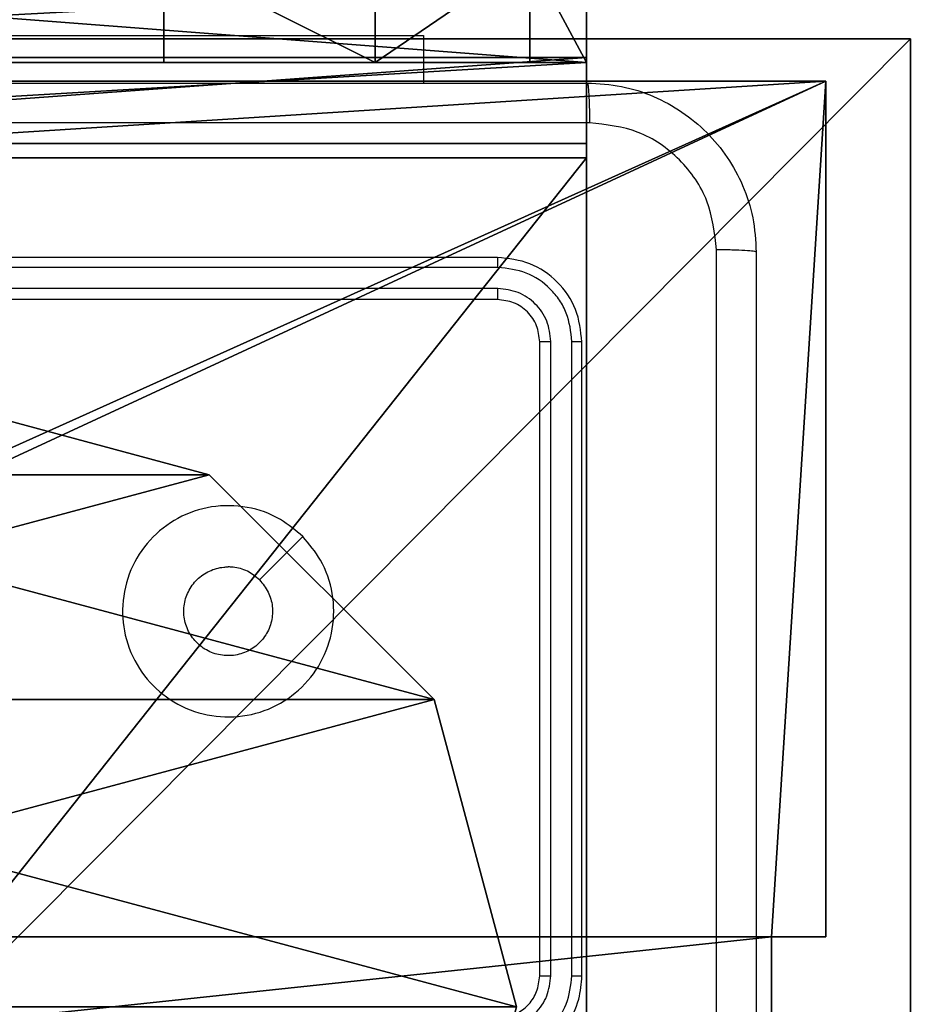
# Model space of a CAD drawing. Units: centimetres. Extents: x -260 to 258, y -312 to 262.
# Drawn here: x -29 to -25, y 86 to 90 of the extents above; entities that cross this region are included whole.
import ezdxf

# ---------------------------------------------------------------- set-up
doc = ezdxf.new("R2010")
doc.units = ezdxf.units.CM
doc.header["$LTSCALE"] = 2.54
doc.layers.get('0').update_dxf_attribs({"true_color": 0xff5454})
doc.layers.add('sketchup', color=7, linetype='Continuous', true_color=0x664400)
doc.layers.add('VP-EQ', color=7, linetype='Continuous', true_color=0x8a3492)

# ---------------------------------------------------------------- blocks, each defined once
blk = doc.blocks.new('Grupuj_198')
at = {"layer": 'sketchup', "color": 59, "true_color": 0x614a34}
mesh = blk.add_polyface(dxfattribs=at)
corners = [(4.05, 9), (0, 4.9498), (0, 9), (0.2576, 4.9498), (0.2576, 4.0498), (4.95, 8.7424), (4.0502, 0.2576), (4.05, 8.7424), (4.9502, 0.2576), (0, 0), (0, 4.0498), (4.0502, 0), (9, 9), (4.95, 9), (4.9502, 0), (8.7424, 4.95), (9, 4.95), (8.7424, 4.05), (9, 0), (9, 4.05)]
mesh.append_faces([[corners[k] for k in face] for face in [(0, 1, 2), (4, 9, 10), (12, 5, 13), (15, 12, 16), (18, 17, 19)]], dxfattribs={"vtx0": -1, "color": 59})
mesh.append_faces([[corners[k] for k in face] for face in [(1, 0, 3), (3, 0, 4), (5, 6, 7), (6, 5, 8), (9, 4, 11), (7, 4, 0), (11, 7, 6), (8, 12, 14), (14, 17, 18), (17, 14, 15)]], dxfattribs={"vtx0": -1, "vtx1": -1, "color": 59})
mesh.append_faces([[corners[k] for k in face] for face in [(11, 4, 7), (5, 12, 8), (14, 12, 15)]], dxfattribs={"vtx0": -1, "vtx1": -1, "vtx2": -1, "color": 59})
mesh = blk.add_polyface(dxfattribs=at)
corners = [(0, 4.9498, 118.8789), (4.05, 9, 118.8789), (0, 9, 118.8789), (0.2576, 4.9498, 118.8789), (0.2576, 4.0498, 118.8789), (0, 0, 118.8789), (0, 4.0498, 118.8789), (4.0502, 0, 118.8789), (4.05, 8.7424, 118.8789), (4.0502, 0.2576, 118.8789), (4.95, 8.7424, 118.8789), (4.9502, 0.2576, 118.8789), (4.9502, 0, 118.8789), (8.7424, 4.05, 118.8789), (8.7424, 4.95, 118.8789), (9, 0, 118.8789), (9, 4.05, 118.8789), (9, 9, 118.8789), (4.95, 9, 118.8789), (9, 4.95, 118.8789)]
mesh.append_faces([[corners[k] for k in face] for face in [(0, 1, 2), (5, 4, 6), (13, 15, 16), (10, 17, 18), (17, 14, 19)]], dxfattribs={"vtx0": -1, "color": 59})
mesh.append_faces([[corners[k] for k in face] for face in [(4, 7, 8), (17, 10, 11), (17, 12, 14)]], dxfattribs={"vtx0": -1, "vtx1": -1, "vtx2": -1, "color": 59})
mesh.append_faces([[corners[k] for k in face] for face in [(1, 0, 3), (1, 3, 4), (4, 5, 7), (4, 8, 1), (8, 7, 9), (9, 10, 8), (10, 9, 11), (12, 13, 14), (13, 12, 15), (17, 11, 12)]], dxfattribs={"vtx0": -1, "vtx2": -1, "color": 59})
mesh = blk.add_polyface(dxfattribs=at)
corners = [(4.95, 9, 118.8789), (4.95, 8.7424), (4.95, 8.7424, 118.8789), (4.95, 9)]
mesh.append_faces([[corners[k] for k in face] for face in [(0, 1, 2), (1, 0, 3)]], dxfattribs={"vtx0": -1, "color": 59})
mesh = blk.add_polyface(dxfattribs=at)
corners = [(4.95, 9, 118.8789), (9, 9), (4.95, 9), (9, 9, 118.8789)]
mesh.append_faces([[corners[k] for k in face] for face in [(0, 1, 2), (1, 0, 3)]], dxfattribs={"vtx0": -1, "color": 59})
mesh = blk.add_polyface(dxfattribs=at)
corners = [(9, 9), (9, 4.95, 118.8789), (9, 4.95), (9, 9, 118.8789)]
mesh.append_faces([[corners[k] for k in face] for face in [(0, 1, 2), (1, 0, 3)]], dxfattribs={"vtx0": -1, "color": 59})
mesh = blk.add_polyface(dxfattribs=at)
corners = [(4.05, 8.7424, 118.8789), (4.95, 8.7424), (4.05, 8.7424), (4.95, 8.7424, 118.8789)]
mesh.append_faces([[corners[k] for k in face] for face in [(0, 1, 2), (1, 0, 3)]], dxfattribs={"vtx0": -1, "color": 59})
blk = doc.blocks.new('Komponent_67')
at = {"color": 0}
blk.add_blockref('Grupuj_198', (0, 0), dxfattribs=at)
blk = doc.blocks.new('Grupuj_195')
at = {"color": 0}
mesh = blk.add_polyface(dxfattribs=at)
corners = [(0.1, 26.8806, 1.5), (9.6966, 26.8806), (0.1, 26.8806), (9.6966, 26.8806, 1.5)]
mesh.append_faces([[corners[k] for k in face] for face in [(0, 1, 2), (1, 0, 3)]], dxfattribs={"vtx0": -1, "color": 0})
mesh = blk.add_polyface(dxfattribs=at)
corners = [(0.1, 26.8806), (9.6966, -0.1957), (0.1, -0.1957), (9.6966, 26.8806)]
mesh.append_faces([[corners[k] for k in face] for face in [(0, 1, 2), (1, 0, 3)]], dxfattribs={"vtx0": -1, "color": 0})
mesh = blk.add_polyface(dxfattribs=at)
corners = [(0.1, -0.1957, 1.5), (9.6966, 26.8806, 1.5), (0.1, 26.8806, 1.5), (9.6966, -0.1957, 1.5)]
mesh.append_faces([[corners[k] for k in face] for face in [(0, 1, 2), (1, 0, 3)]], dxfattribs={"vtx0": -1, "color": 0})
mesh = blk.add_polyface(dxfattribs=at)
corners = [(9.6966, 26.8806), (9.6966, -0.1957, 1.5), (9.6966, -0.1957), (9.6966, 26.8806, 1.5)]
mesh.append_faces([[corners[k] for k in face] for face in [(0, 1, 2), (1, 0, 3)]], dxfattribs={"vtx0": -1, "color": 0})
blk = doc.blocks.new('3DGeom_3912_Defintion_2')
at = {"color": 18, "true_color": 0x030303, "yscale": 0.3564000000000001}
blk.add_blockref('Grupuj_195', (-4.7443, -4.7812, -0.4824), dxfattribs=at)
blk = doc.blocks.new('Grupuj_82')
at = {"color": 0}
mesh = blk.add_polyface(dxfattribs=at)
corners = [(0, 6.5, 0.9511), (0.8825, 6.5, 0.5), (0.1274, 6.5, 0.4756), (0.5, 6.5, 0.8825), (0.5, 6.5, 7.5), (0, 6.5, 7.5), (0.4756, 6.5, 0.1274), (9.1365, 6.5), (0.9511, 6.5), (9.6121, 6.5, 0.1274), (9.9603, 6.5, 0.4756), (9.2052, 6.5, 0.5), (10.0877, 6.5, 0.9511), (9.5877, 6.5, 0.8825), (9.5877, 6.5, 7.5), (10.0877, 6.5, 7.5)]
mesh.append_faces([[corners[k] for k in face] for face in [(4, 0, 5), (6, 7, 8), (12, 14, 15)]], dxfattribs={"vtx0": -1, "color": 0})
mesh.append_faces([[corners[k] for k in face] for face in [(0, 1, 2), (1, 0, 3), (3, 0, 4), (7, 6, 9), (9, 6, 10), (10, 11, 12), (11, 2, 1)]], dxfattribs={"vtx0": -1, "vtx1": -1, "color": 0})
mesh.append_faces([[corners[k] for k in face] for face in [(10, 2, 11)]], dxfattribs={"vtx0": -1, "vtx1": -1, "vtx2": -1, "color": 0})
mesh.append_faces([[corners[k] for k in face] for face in [(10, 6, 2), (12, 11, 13), (12, 13, 14)]], dxfattribs={"vtx0": -1, "vtx2": -1, "color": 0})
mesh = blk.add_polyface(dxfattribs=at)
corners = [(9.2052, 0, 0.5), (0.8825, 6.5, 0.5), (0.8825, 0, 0.5), (9.2052, 6.5, 0.5)]
mesh.append_faces([[corners[k] for k in face] for face in [(0, 1, 2), (1, 0, 3)]], dxfattribs={"vtx0": -1, "color": 0})
mesh = blk.add_polyface(dxfattribs=at)
corners = [(9.1365, 6.5), (0.9511, 0), (0.9511, 6.5), (9.1365, 0)]
mesh.append_faces([[corners[k] for k in face] for face in [(0, 1, 2), (1, 0, 3)]], dxfattribs={"vtx0": -1, "color": 0})
mesh = blk.add_polyface(dxfattribs=at)
corners = [(9.6121, 6.5, 0.1274), (9.1365, 0), (9.1365, 6.5), (9.6121, 0, 0.1274)]
mesh.append_faces([[corners[k] for k in face] for face in [(0, 1, 2), (1, 0, 3)]], dxfattribs={"vtx0": -1, "color": 0})
mesh = blk.add_polyface(dxfattribs=at)
corners = [(9.5877, 6.5, 0.8825), (9.2052, 0, 0.5), (9.5877, 0, 0.8825), (9.2052, 6.5, 0.5)]
mesh.append_faces([[corners[k] for k in face] for face in [(0, 1, 2), (1, 0, 3)]], dxfattribs={"vtx0": -1, "color": 0})
mesh = blk.add_polyface(dxfattribs=at)
corners = [(10.0877, 0, 7.5), (9.5877, 6.5, 7.5), (9.5877, 0, 7.5), (10.0877, 6.5, 7.5)]
mesh.append_faces([[corners[k] for k in face] for face in [(0, 1, 2), (1, 0, 3)]], dxfattribs={"vtx0": -1, "color": 0})
mesh = blk.add_polyface(dxfattribs=at)
corners = [(9.5877, 6.5, 7.5), (9.5877, 0, 0.8825), (9.5877, 0, 7.5), (9.5877, 6.5, 0.8825)]
mesh.append_faces([[corners[k] for k in face] for face in [(0, 1, 2), (1, 0, 3)]], dxfattribs={"vtx0": -1, "color": 0})
mesh = blk.add_polyface(dxfattribs=at)
corners = [(9.5877, 0.2679, 8.5), (9.5877, 6.5, 7.5), (9.5877, 0, 7.5), (9.5877, 1, 9.2321), (9.5877, 2, 9.5), (9.5877, 4.5, 9.5), (9.5877, 5.5, 9.2321), (9.5877, 6.2321, 8.5)]
mesh.append_faces([[corners[k] for k in face] for face in [(0, 1, 2), (1, 6, 7)]], dxfattribs={"vtx0": -1, "color": 0})
mesh.append_faces([[corners[k] for k in face] for face in [(1, 0, 3), (1, 3, 4), (1, 4, 5), (1, 5, 6)]], dxfattribs={"vtx0": -1, "vtx2": -1, "color": 0})
mesh = blk.add_polyface(dxfattribs=at)
corners = [(9.5877, 6.5, 7.5), (10.0877, 6.2321, 8.5), (10.0877, 6.5, 7.5), (9.5877, 6.2321, 8.5)]
mesh.append_faces([[corners[k] for k in face] for face in [(0, 1, 2), (1, 0, 3)]], dxfattribs={"vtx0": -1, "color": 0})
mesh = blk.add_polyface(dxfattribs=at)
corners = [(9.9603, 6.5, 0.4756), (9.6121, 0, 0.1274), (9.6121, 6.5, 0.1274), (9.9603, 0, 0.4756)]
mesh.append_faces([[corners[k] for k in face] for face in [(0, 1, 2), (1, 0, 3)]], dxfattribs={"vtx0": -1, "color": 0})
mesh = blk.add_polyface(dxfattribs=at)
corners = [(9.5877, 5.5, 9.2321), (10.0877, 6.2321, 8.5), (9.5877, 6.2321, 8.5), (10.0877, 5.5, 9.2321)]
mesh.append_faces([[corners[k] for k in face] for face in [(0, 1, 2), (1, 0, 3)]], dxfattribs={"vtx0": -1, "color": 0})
mesh = blk.add_polyface(dxfattribs=at)
corners = [(10.0877, 4.5, 9.5), (9.5877, 5.5, 9.2321), (9.5877, 4.5, 9.5), (10.0877, 5.5, 9.2321)]
mesh.append_faces([[corners[k] for k in face] for face in [(0, 1, 2), (1, 0, 3)]], dxfattribs={"vtx0": -1, "color": 0})
mesh = blk.add_polyface(dxfattribs=at)
corners = [(9.5877, 2, 9.5), (10.0877, 4.5, 9.5), (9.5877, 4.5, 9.5), (10.0877, 2, 9.5)]
mesh.append_faces([[corners[k] for k in face] for face in [(0, 1, 2), (1, 0, 3)]], dxfattribs={"vtx0": -1, "color": 0})
blk = doc.blocks.new('Grupuj_89')
at = {"color": 0}
mesh = blk.add_polyface(dxfattribs=at)
corners = [(-0.332, 3.6414), (-0.332, 0.7327), (-0.7217, 2.187), (0.7327, 4.7061), (0.7327, -0.332), (2.187, -0.7217), (2.187, 5.0958), (3.6414, 4.7061), (3.6414, -0.332), (4.7061, 3.6414), (4.7061, 0.7327), (5.0958, 2.187)]
mesh.append_faces([[corners[k] for k in face] for face in [(0, 1, 2), (10, 9, 11)]], dxfattribs={"vtx0": -1, "color": 0})
mesh.append_faces([[corners[k] for k in face] for face in [(1, 3, 4), (4, 3, 5), (5, 7, 8), (8, 9, 10)]], dxfattribs={"vtx0": -1, "vtx1": -1, "color": 0})
mesh.append_faces([[corners[k] for k in face] for face in [(1, 0, 3), (5, 3, 6), (5, 6, 7), (8, 7, 9)]], dxfattribs={"vtx0": -1, "vtx2": -1, "color": 0})
mesh = blk.add_polyface(dxfattribs=at)
corners = [(-0.332, 0.7327, 9.3756), (-0.332, 3.6414, 9.3756), (-0.7217, 2.187, 9.3756), (0.7327, -0.332, 9.3756), (0.7327, 4.7061, 9.3756), (2.187, -0.7217, 9.3756), (2.187, 5.0958, 9.3756), (3.6414, -0.332, 9.3756), (3.6414, 4.7061, 9.3756), (4.7061, 0.7327, 9.3756), (4.7061, 3.6414, 9.3756), (5.0958, 2.187, 9.3756)]
mesh.append_faces([[corners[k] for k in face] for face in [(0, 1, 2), (10, 9, 11)]], dxfattribs={"vtx0": -1, "color": 0})
mesh.append_faces([[corners[k] for k in face] for face in [(1, 3, 4), (4, 5, 6), (6, 7, 8), (8, 9, 10)]], dxfattribs={"vtx0": -1, "vtx1": -1, "color": 0})
mesh.append_faces([[corners[k] for k in face] for face in [(1, 0, 3), (4, 3, 5), (6, 5, 7), (8, 7, 9)]], dxfattribs={"vtx0": -1, "vtx2": -1, "color": 0})
mesh = blk.add_polyface(dxfattribs=at)
corners = [(2.187, 5.0958, 9.3756), (3.6414, 4.7061), (2.187, 5.0958), (3.6414, 4.7061, 9.3756)]
mesh.append_faces([[corners[k] for k in face] for face in [(0, 1, 2), (1, 0, 3)]], dxfattribs={"vtx0": -1, "color": 0})
mesh = blk.add_polyface(dxfattribs=at)
corners = [(3.6414, 4.7061), (4.7061, 3.6414, 9.3756), (4.7061, 3.6414), (3.6414, 4.7061, 9.3756)]
mesh.append_faces([[corners[k] for k in face] for face in [(0, 1, 2), (1, 0, 3)]], dxfattribs={"vtx0": -1, "color": 0})
mesh = blk.add_polyface(dxfattribs=at)
corners = [(4.7061, 3.6414), (5.0958, 2.187, 9.3756), (5.0958, 2.187), (4.7061, 3.6414, 9.3756)]
mesh.append_faces([[corners[k] for k in face] for face in [(0, 1, 2), (1, 0, 3)]], dxfattribs={"vtx0": -1, "color": 0})
blk = doc.blocks.new('Komponent_65')
at = {"color": 254, "true_color": 0xe2e2e2}
for name, p in [('Grupuj_82', (0, 0, 9.5033)), ('Grupuj_89', (2.9313, 1.0733))]:
    blk.add_blockref(name, p, dxfattribs=at)
blk = doc.blocks.new('Grupuj_209')
at = {"layer": 'sketchup', "color": 0, "extrusion": (5.5027e-14, 1.46722e-14, -1), "rotation": 89.99999999999875}
blk.add_blockref('3DGeom_3912_Defintion_2', (-78.9409, 78.5327, -130.01), dxfattribs=at)
at = {"layer": 'sketchup', "color": 0}
for name, p in [('Komponent_67', (74.54, 74.0849, 10.1136)), ('Komponent_65', (74.04, 75.4514, 0.0062))]:
    blk.add_blockref(name, p, dxfattribs=at)
blk = doc.blocks.new('schody_90_WOODEN_LOW')
at = {"color": 0, "extrusion": (0, 0, -1), "zscale": -1}
blk.add_blockref('Grupuj_209', (0, -0.0849, 0.0062), dxfattribs=at)
blk = doc.blocks.new('Grupuj_2')
at = {"color": 0, "rotation": 270.0000000000064}
blk.add_blockref('schody_90_WOODEN_LOW', (0.0849, 117.8906, 0.0565), dxfattribs=at)
blk = doc.blocks.new('1501')
at = {"color": 0, "linetype": 'Continuous', "lineweight": 25}
for p, q in [((-570.3671, 170.3703), (-568.3671, 170.3703)), ((-568.3671, 170.3703), (-568.3671, 170.146)), ((-568.0171, 169.321), (-571.0171, 169.321)), ((-568.0148, 169.2736), (-571.0168, 169.2736)), ((-568.0148, 169.1735), (-571.0168, 169.1735)), ((-568.0171, 169.121), (-571.0171, 169.121)), ((-567.8171, 165.921), (-567.8171, 168.921)), ((-567.7647, 165.9214), (-567.7646, 168.9234)), ((-567.6646, 165.9214), (-567.6645, 168.9234)), ((-567.6171, 165.921), (-567.6171, 168.921))]:
    blk.add_line(p, q, dxfattribs=at)
at = {"color": 0, "linetype": 'Continuous', "lineweight": 25, "flags": 128}
blk.add_lwpolyline([(-568.9388, 167.9994), (-569.0412, 167.8969), (-569.1436, 167.7945)], dxfattribs=at)
at = {"color": 0, "linetype": 'Continuous', "lineweight": 25}
for points, knots in [([(-575.6421, 170.146), (-574.7482, 170.146), (-572.96, 170.146), (-570.2743, 170.146), (-568.4861, 170.146), (-567.5921, 170.146)], [0, 0, 0, 0, 0.333296, 0.666701, 1, 1, 1, 1]), ([(-567.5921, 170.146), (-567.5908, 170.1432), (-567.5881, 170.1376), (-567.5846, 170.0949), (-567.5821, 170.033), (-567.5817, 169.9832), (-567.5814, 169.9583)], [0, 0, 0, 0, 0.25039, 0.500122, 0.750061, 1, 1, 1, 1]), ([(-567.5921, 170.146), (-567.5377, 170.1428), (-567.4301, 170.1364), (-567.2299, 170.0715), (-567.0122, 169.9261), (-566.8667, 169.7084), (-566.8018, 169.5082), (-566.7954, 169.4006), (-566.7921, 169.346)], [0, 0, 0, 0, 0.1303572, 0.2573196, 0.4999902, 0.7424114, 0.869443, 1, 1, 1, 1]), ([(-567.5814, 169.9583), (-568.4779, 169.9583), (-570.2708, 169.9582), (-572.9635, 169.9582), (-574.7564, 169.9583), (-575.6529, 169.9583)], [0, 0, 0, 0, 0.3333364, 0.6666636, 1, 1, 1, 1]), ([(-566.9798, 169.3567), (-566.9891, 169.4355), (-567.0075, 169.5929), (-567.146, 169.7922), (-567.3452, 169.9311), (-567.5027, 169.9493), (-567.5814, 169.9583)], [0, 0, 0, 0, 0.25003, 0.499938, 0.75004, 1, 1, 1, 1]), ([(-566.9798, 161.2853), (-566.9799, 162.1817), (-566.9799, 163.9746), (-566.9799, 166.6674), (-566.9799, 168.4603), (-566.9798, 169.3567)], [0, 0, 0, 0, 0.3333364, 0.6666636, 1, 1, 1, 1]), ([(-566.7921, 169.346), (-566.7951, 169.3474), (-566.8009, 169.3501), (-566.8432, 169.3535), (-566.905, 169.356), (-566.9548, 169.3565), (-566.9798, 169.3567)], [0, 0, 0, 0, 0.249933, 0.499886, 0.749604, 1, 1, 1, 1]), ([(-566.7921, 169.346), (-566.7921, 168.4521), (-566.7921, 166.6638), (-566.7921, 163.9782), (-566.7921, 162.19), (-566.7921, 161.296)], [0, 0, 0, 0, 0.333296, 0.666701, 1, 1, 1, 1]), ([(-568.0148, 169.2736), (-568.0148, 169.2806), (-568.015, 169.2947), (-568.0156, 169.3102), (-568.0163, 169.3193), (-568.0169, 169.3204), (-568.0171, 169.321)], [0, 0, 0, 0, 0.279867, 0.559159, 0.77958, 1, 1, 1, 1]), ([(-567.6171, 168.921), (-567.6231, 168.9734), (-567.6352, 169.0782), (-567.7276, 169.2104), (-567.8599, 169.303), (-567.9647, 169.315), (-568.0171, 169.321)], [0, 0, 0, 0, 0.249958, 0.499871, 0.749849, 1, 1, 1, 1]), ([(-567.6645, 168.9234), (-567.6697, 168.9693), (-567.6775, 169.0382), (-567.7219, 169.1195), (-567.7801, 169.1898), (-567.8777, 169.257), (-567.9691, 169.2681), (-568.0148, 169.2736)], [0, 0, 0, 0, 0.25015, 0.376167, 0.500771, 0.750377, 1, 1, 1, 1]), ([(-568.0171, 169.121), (-568.0168, 169.1221), (-568.0161, 169.1241), (-568.0153, 169.1382), (-568.0148, 169.1556), (-568.0148, 169.1676), (-568.0148, 169.1735)], [0, 0, 0, 0, 0.279824, 0.55899, 0.779437, 1, 1, 1, 1]), ([(-567.7646, 168.9234), (-567.7683, 168.9561), (-567.7739, 169.0054), (-567.8056, 169.0634), (-567.8472, 169.1137), (-567.9169, 169.1617), (-567.9821, 169.1696), (-568.0148, 169.1735)], [0, 0, 0, 0, 0.250152, 0.37617, 0.500781, 0.750382, 1, 1, 1, 1]), ([(-567.8171, 168.921), (-567.8201, 168.9472), (-567.8261, 168.9996), (-567.8724, 169.0657), (-567.9385, 169.112), (-567.9909, 169.118), (-568.0171, 169.121)], [0, 0, 0, 0, 0.250014, 0.49987, 0.749791, 1, 1, 1, 1]), ([(-567.8171, 168.921), (-567.8161, 168.9214), (-567.814, 168.9221), (-567.7999, 168.9229), (-567.7825, 168.9233), (-567.7706, 168.9234), (-567.7646, 168.9234)], [0, 0, 0, 0, 0.279803, 0.558967, 0.779426, 1, 1, 1, 1]), ([(-567.6645, 168.9234), (-567.6575, 168.9233), (-567.6435, 168.9232), (-567.628, 168.9226), (-567.6188, 168.9218), (-567.6177, 168.9213), (-567.6171, 168.921)], [0, 0, 0, 0, 0.279831, 0.559238, 0.779546, 1, 1, 1, 1]), ([(-568.9388, 167.9994), (-568.9086, 167.9637), (-568.8423, 167.8853), (-568.7903, 167.7314), (-568.79, 167.561), (-568.8458, 167.3991), (-568.9532, 167.2662), (-569.0976, 167.1743), (-569.2647, 167.1378), (-569.4354, 167.1565), (-569.5884, 167.232), (-569.7096, 167.3539), (-569.7827, 167.5076), (-569.8001, 167.6786), (-569.7617, 167.8447), (-569.6687, 167.9891), (-569.5343, 168.0943), (-569.3721, 168.1494), (-569.2013, 168.1467), (-569.0495, 168.0939), (-568.9727, 168.0284), (-568.9388, 167.9994)], [0, 0, 0, 0, 0.044523, 0.097905, 0.151702, 0.205541, 0.258935, 0.312782, 0.366705, 0.419996, 0.474538, 0.52707, 0.582038, 0.634413, 0.689049, 0.74252, 0.79617, 0.849852, 0.903702, 0.957429, 1, 1, 1, 1]), ([(-569.1436, 167.7945), (-569.1286, 167.7762), (-569.0985, 167.7395), (-569.0797, 167.6695), (-569.0835, 167.5981), (-569.1112, 167.5317), (-569.1592, 167.4783), (-569.2223, 167.4437), (-569.2932, 167.432), (-569.3641, 167.4444), (-569.4267, 167.4796), (-569.4742, 167.5335), (-569.5012, 167.6001), (-569.5046, 167.6718), (-569.4841, 167.7406), (-569.442, 167.7989), (-569.3829, 167.8397), (-569.3297, 167.8548), (-569.2992, 167.8558), (-569.2922, 167.856)], [0, 0, 0, 0, 0.061298, 0.122592, 0.183902, 0.245271, 0.306659, 0.368103, 0.429516, 0.49092, 0.552225, 0.613533, 0.67478, 0.7361, 0.797424, 0.85884, 0.920276, 0.981708, 1, 1, 1, 1]), ([(-569.1436, 167.7945), (-569.162, 167.8095), (-569.1986, 167.8395), (-569.2532, 167.8546), (-569.2844, 167.8557), (-569.2922, 167.856)], [0, 0, 0, 0, 0.4289147, 0.8578286, 1, 1, 1, 1]), ([(-568.0171, 165.521), (-567.9821, 165.5237), (-567.9146, 165.5288), (-567.8236, 165.567), (-567.7498, 165.6192), (-567.6796, 165.697), (-567.6271, 165.7994), (-567.6202, 165.8838), (-567.6171, 165.921)], [0, 0, 0, 0, 0.167277, 0.322543, 0.465788, 0.596999, 0.822391, 1, 1, 1, 1]), ([(-568.0171, 165.721), (-567.9987, 165.7225), (-567.9649, 165.7252), (-567.9131, 165.7473), (-567.8652, 165.7854), (-567.8255, 165.8465), (-567.82, 165.8955), (-567.8171, 165.921)], [0, 0, 0, 0, 0.1760486, 0.3237311, 0.5330313, 0.7566714, 1, 1, 1, 1]), ([(-568.0148, 165.6712), (-567.9822, 165.6752), (-567.9168, 165.6832), (-567.8339, 165.7403), (-567.7761, 165.823), (-567.7685, 165.8886), (-567.7647, 165.9214)], [0, 0, 0, 0, 0.249939, 0.499879, 0.749568, 1, 1, 1, 1]), ([(-568.0148, 165.5712), (-567.9689, 165.5765), (-567.8773, 165.5871), (-567.7614, 165.6679), (-567.6813, 165.784), (-567.6702, 165.8756), (-567.6646, 165.9214)], [0, 0, 0, 0, 0.250454, 0.500144, 0.750094, 1, 1, 1, 1]), ([(-567.8171, 165.921), (-567.8169, 165.921), (-567.8165, 165.9211), (-567.8133, 165.9212), (-567.8084, 165.9212), (-567.8018, 165.9213), (-567.7938, 165.9213), (-567.7846, 165.9214), (-567.7748, 165.9214), (-567.768, 165.9214), (-567.7647, 165.9214)], [0, 0, 0, 0, 0.125013, 0.250176, 0.375316, 0.499983, 0.624722, 0.749819, 0.874966, 1, 1, 1, 1]), ([(-567.6646, 165.9214), (-567.6583, 165.9214), (-567.6457, 165.9214), (-567.6301, 165.9213), (-567.6193, 165.9212), (-567.6179, 165.9211), (-567.6171, 165.921)], [0, 0, 0, 0, 0.250149, 0.500047, 0.749929, 1, 1, 1, 1])]:
    blk.add_open_spline(points, degree=3, knots=knots, dxfattribs=at)
blk = doc.blocks.new('1501 2d')
at = {"layer": 'VP-EQ', "color": 0}
blk.add_blockref('1501', (0, 0), dxfattribs=at)

msp = doc.modelspace()

# ---------------------------------------------------------------- block references
at = {"color": 0}
msp.add_blockref('Grupuj_2', (-108.6413, -111.3561), dxfattribs=at)
at = {"layer": 'VP-EQ', "color": 0}
msp.add_blockref('1501 2d', (540.9063, -80.0806), dxfattribs=at)

doc.saveas('drawing.dxf')
